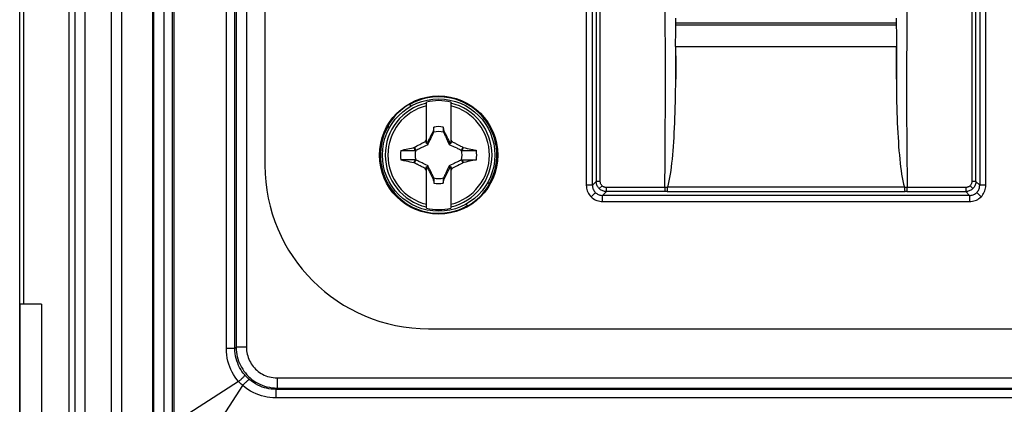
# Model space of a CAD drawing. Units: millimetres. Extents: x 0 to 155, y 0 to 126.
# Drawn here: x 69 to 118, y 28 to 47 of the extents above; entities that cross this region are included whole.
import ezdxf

# ---------------------------------------------------------------- set-up
doc = ezdxf.new("R2010")
doc.units = ezdxf.units.MM
doc.header["$LTSCALE"] = 16.335
doc.layers.get('0').update_dxf_attribs({"linetype": 'CONTINUOUS'})
for name, color, linetype in [('ASSI', 7, 'CONTINUOUS'), ('IMPORT_IGES', 7, 'CONTINUOUS'), ('RACCORDO', 7, 'CONTINUOUS'), ('TRASH', 7, 'CONTINUOUS')]:
    doc.layers.add(name, color=color, linetype=linetype)

msp = doc.modelspace()

# ---------------------------------------------------------------- linework, layer by layer
at = {"color": 7, "linetype": 'CONTINUOUS'}
for p, q in [((71.875, 111.5), (71.875, 3)), ((89.375, 40.809), (89.375, 42.844)), ((90.575, 42.844), (90.575, 40.809)), ((89.747, 41.623), (89.705, 41.412)), ((89.746, 41.395), (89.747, 41.623)), ((90.203, 41.623), (90.203, 41.395)), ((89.337, 40.944), (89.356, 40.981)), ((89.356, 40.981), (89.375, 41.019)), ((89.473, 40.964), (89.449, 40.917)), ((89.496, 41.011), (89.473, 40.964)), ((89.52, 41.058), (89.496, 41.011)), ((89.556, 41.129), (89.52, 41.058)), ((89.593, 41.2), (89.556, 41.129)), ((89.642, 41.296), (89.593, 41.2)), ((89.692, 41.393), (89.642, 41.296)), ((89.705, 41.412), (89.692, 41.393)), ((89.692, 41.393), (89.736, 41.372)), ((89.705, 41.412), (89.712, 41.409)), ((89.712, 41.409), (89.719, 41.406)), ((89.719, 41.406), (89.726, 41.403)), ((89.726, 41.403), (89.733, 41.401)), ((89.733, 41.401), (89.74, 41.398)), ((89.74, 41.398), (89.747, 41.395)), ((90.203, 41.395), (90.224, 41.404)), ((90.214, 41.372), (90.258, 41.393)), ((90.224, 41.404), (90.244, 41.413)), ((90.258, 41.393), (90.244, 41.413)), ((90.307, 41.297), (90.258, 41.393)), ((90.356, 41.202), (90.307, 41.297)), ((90.393, 41.131), (90.356, 41.202)), ((90.429, 41.059), (90.393, 41.131)), ((90.453, 41.012), (90.429, 41.059)), ((90.476, 40.965), (90.453, 41.012)), ((90.5, 40.917), (90.476, 40.965)), ((90.575, 41.019), (90.593, 40.982)), ((90.593, 40.982), (90.612, 40.945)), ((88.125, 40.478), (88.209, 40.497)), ((88.125, 40.478), (88.49, 40.478)), ((88.209, 40.497), (88.295, 40.516)), ((88.295, 40.516), (88.38, 40.535)), ((88.38, 40.535), (88.467, 40.554)), ((88.467, 40.554), (88.554, 40.572)), ((88.49, 40.478), (88.83, 40.478)), ((88.554, 40.572), (88.641, 40.591)), ((88.641, 40.591), (88.727, 40.609)), ((88.727, 40.609), (88.769, 40.618)), ((88.769, 40.618), (88.787, 40.631)), ((88.81, 40.525), (88.769, 40.618)), ((88.787, 40.631), (88.812, 40.644)), ((88.853, 40.489), (88.787, 40.631)), ((88.83, 40.478), (88.81, 40.525)), ((88.812, 40.644), (88.838, 40.658)), ((88.838, 40.658), (88.909, 40.695)), ((88.909, 40.695), (88.973, 40.729)), ((88.973, 40.729), (89.051, 40.77)), ((89.051, 40.77), (89.105, 40.798)), ((89.105, 40.798), (89.158, 40.825)), ((89.158, 40.825), (89.193, 40.843)), ((89.193, 40.843), (89.229, 40.861)), ((89.229, 40.861), (89.264, 40.88)), ((89.264, 40.88), (89.3, 40.898)), ((89.3, 40.898), (89.318, 40.906)), ((89.318, 40.906), (89.337, 40.944)), ((89.375, 40.85), (89.318, 40.906)), ((89.403, 40.822), (89.375, 40.809)), ((89.426, 40.87), (89.403, 40.822)), ((89.455, 40.77), (89.403, 40.822)), ((89.449, 40.917), (89.426, 40.87)), ((90.494, 40.77), (90.547, 40.822)), ((90.524, 40.87), (90.5, 40.917)), ((90.547, 40.822), (90.524, 40.87)), ((90.575, 40.809), (90.547, 40.822)), ((90.575, 40.85), (90.631, 40.906)), ((90.612, 40.945), (90.622, 40.926)), ((90.622, 40.926), (90.631, 40.906)), ((90.631, 40.906), (90.672, 40.886)), ((90.672, 40.886), (90.712, 40.866)), ((90.712, 40.866), (90.753, 40.845)), ((90.753, 40.845), (90.793, 40.825)), ((90.793, 40.825), (90.833, 40.804)), ((90.833, 40.804), (90.873, 40.783)), ((90.873, 40.783), (90.958, 40.739)), ((90.958, 40.739), (91.004, 40.715)), ((91.004, 40.715), (91.028, 40.702)), ((91.028, 40.702), (91.053, 40.689)), ((91.053, 40.689), (91.106, 40.661)), ((91.163, 40.631), (91.097, 40.489)), ((91.106, 40.661), (91.134, 40.646)), ((91.13, 40.502), (91.12, 40.478)), ((91.12, 40.478), (91.344, 40.478)), ((91.14, 40.525), (91.13, 40.502)), ((91.134, 40.646), (91.163, 40.631)), ((91.15, 40.548), (91.14, 40.525)), ((91.16, 40.572), (91.15, 40.548)), ((91.17, 40.595), (91.16, 40.572)), ((91.163, 40.631), (91.18, 40.619)), ((91.18, 40.619), (91.17, 40.595)), ((91.18, 40.619), (91.278, 40.598)), ((91.278, 40.598), (91.374, 40.577)), ((91.344, 40.478), (91.579, 40.478)), ((91.374, 40.577), (91.468, 40.557)), ((91.468, 40.557), (91.558, 40.537)), ((91.558, 40.537), (91.641, 40.519)), ((91.579, 40.478), (91.825, 40.478)), ((91.641, 40.519), (91.719, 40.501)), ((91.719, 40.501), (91.791, 40.486)), ((91.791, 40.486), (91.825, 40.478)), ((88.125, 40.022), (88.157, 40.015)), ((88.371, 40.022), (88.125, 40.022)), ((88.157, 40.015), (88.263, 39.991)), ((88.263, 39.991), (88.384, 39.965)), ((88.606, 40.022), (88.371, 40.022)), ((88.83, 40.022), (88.606, 40.022)), ((88.787, 39.869), (88.853, 40.011)), ((88.81, 39.975), (88.82, 39.998)), ((88.82, 39.998), (88.83, 40.022)), ((91.097, 40.011), (91.163, 39.869)), ((91.12, 40.022), (91.14, 39.975)), ((91.12, 40.022), (91.345, 40.022)), ((91.345, 40.022), (91.58, 40.022)), ((91.58, 40.022), (91.825, 40.022)), ((91.74, 40.003), (91.655, 39.984)), ((91.825, 40.022), (91.74, 40.003)), ((88.384, 39.965), (88.473, 39.945)), ((88.473, 39.945), (88.568, 39.925)), ((88.568, 39.925), (88.668, 39.903)), ((88.668, 39.903), (88.769, 39.881)), ((88.769, 39.881), (88.779, 39.905)), ((88.769, 39.881), (88.787, 39.869)), ((88.779, 39.905), (88.79, 39.928)), ((88.816, 39.854), (88.787, 39.869)), ((88.79, 39.928), (88.8, 39.952)), ((88.8, 39.952), (88.81, 39.975)), ((88.844, 39.839), (88.816, 39.854)), ((88.897, 39.811), (88.844, 39.839)), ((88.922, 39.798), (88.897, 39.811)), ((88.946, 39.785), (88.922, 39.798)), ((88.991, 39.761), (88.946, 39.785)), ((89.076, 39.717), (88.991, 39.761)), ((89.116, 39.696), (89.076, 39.717)), ((89.157, 39.675), (89.116, 39.696)), ((89.197, 39.655), (89.157, 39.675)), ((89.237, 39.634), (89.197, 39.655)), ((89.278, 39.614), (89.237, 39.634)), ((89.318, 39.594), (89.278, 39.614)), ((89.318, 39.594), (89.375, 39.65)), ((89.328, 39.574), (89.318, 39.594)), ((89.337, 39.555), (89.328, 39.574)), ((89.356, 39.518), (89.337, 39.555)), ((89.375, 39.481), (89.356, 39.518)), ((89.375, 39.691), (89.403, 39.678)), ((89.375, 37.656), (89.375, 39.691)), ((89.403, 39.678), (89.455, 39.73)), ((89.403, 39.678), (89.426, 39.63)), ((89.426, 39.63), (89.449, 39.583)), ((89.449, 39.583), (89.473, 39.535)), ((89.473, 39.535), (89.497, 39.488)), ((90.453, 39.489), (90.477, 39.536)), ((90.477, 39.536), (90.5, 39.583)), ((90.494, 39.73), (90.547, 39.678)), ((90.5, 39.583), (90.524, 39.63)), ((90.524, 39.63), (90.547, 39.678)), ((90.547, 39.678), (90.575, 39.691)), ((90.575, 39.691), (90.575, 37.656)), ((90.575, 39.65), (90.631, 39.594)), ((90.594, 39.519), (90.575, 39.481)), ((90.613, 39.556), (90.594, 39.519)), ((90.631, 39.594), (90.613, 39.556)), ((90.649, 39.602), (90.631, 39.594)), ((90.685, 39.62), (90.649, 39.602)), ((90.721, 39.639), (90.685, 39.62)), ((90.756, 39.657), (90.721, 39.639)), ((90.792, 39.675), (90.756, 39.657)), ((90.845, 39.702), (90.792, 39.675)), ((90.899, 39.73), (90.845, 39.702)), ((90.976, 39.771), (90.899, 39.73)), ((91.041, 39.805), (90.976, 39.771)), ((91.112, 39.842), (91.041, 39.805)), ((91.137, 39.856), (91.112, 39.842)), ((91.163, 39.869), (91.137, 39.856)), ((91.14, 39.975), (91.18, 39.882)), ((91.163, 39.869), (91.18, 39.882)), ((91.223, 39.891), (91.18, 39.882)), ((91.309, 39.909), (91.223, 39.891)), ((91.396, 39.928), (91.309, 39.909)), ((91.483, 39.946), (91.396, 39.928)), ((91.569, 39.965), (91.483, 39.946)), ((91.655, 39.984), (91.569, 39.965)), ((89.497, 39.488), (89.521, 39.441)), ((89.521, 39.441), (89.557, 39.369)), ((89.557, 39.369), (89.593, 39.298)), ((89.593, 39.298), (89.642, 39.203)), ((89.642, 39.203), (89.692, 39.107)), ((89.736, 39.128), (89.692, 39.107)), ((89.692, 39.107), (89.706, 39.087)), ((89.726, 39.096), (89.706, 39.087)), ((89.747, 39.105), (89.726, 39.096)), ((89.747, 39.105), (89.747, 38.877)), ((90.21, 39.102), (90.203, 39.105)), ((90.203, 39.105), (90.203, 38.877)), ((90.203, 38.877), (90.244, 39.088)), ((90.217, 39.099), (90.21, 39.102)), ((90.258, 39.107), (90.214, 39.128)), ((90.224, 39.097), (90.217, 39.099)), ((90.231, 39.094), (90.224, 39.097)), ((90.237, 39.091), (90.231, 39.094)), ((90.244, 39.088), (90.237, 39.091)), ((90.244, 39.088), (90.258, 39.107)), ((90.258, 39.107), (90.307, 39.204)), ((90.307, 39.204), (90.357, 39.3)), ((90.357, 39.3), (90.393, 39.371)), ((90.393, 39.371), (90.429, 39.442)), ((90.429, 39.442), (90.453, 39.489)), ((69.475, 32.95), (69.475, 18.95)), ((70.546, 32.95), (70.546, 18.95))]:
    msp.add_line(p, q, dxfattribs=at)
msp.add_circle((89.975, 40.25), 2.75, dxfattribs=at)
for radius, start, end in [(2.663, 76.9765, 103.0235), (1.392, 80.5652, 99.4324), (1.864, 172.9682, 187.0259), (1.864, 352.9682, 7.0259), (1.392, 260.5652, 279.4324), (2.663, 256.9765, 283.0235)]:
    msp.add_arc((89.975, 40.25), radius, start, end, dxfattribs=at)
at = {"color": 7, "linetype": 'CONTINUOUS', "true_color": 0xadadad}
for radius, start, end in [(2.612, 103.2788, 256.7212), (2.484, 103.9781, 256.0219), (2.612, 283.2788, 76.7212), (2.484, 283.9781, 76.0219)]:
    msp.add_arc((89.975, 40.25), radius, start, end, dxfattribs=at)
at = {"color": 7, "linetype": 'CONTINUOUS'}
for centre, major_axis in [((-434.998, -60.402), (535.114, 0)), ((614.947, 140.902), (-535.114, 0))]:
    msp.add_ellipse(centre, major_axis=major_axis, ratio=0.995125, start_param=0.192384, end_param=0.192786, dxfattribs=at)
at = {"layer": 'ASSI', "color": 7, "linetype": 'CONTINUOUS'}
for p, q in [((71.875, 111.5), (71.875, 3)), ((69.475, 18.95), (69.475, 97.25)), ((70.546, 32.95), (69.475, 32.95)), ((70.546, 32.95), (70.546, 18.95))]:
    msp.add_line(p, q, dxfattribs=at)
at = {"layer": 'ASSI', "color": 7, "linetype": 'CONTINUOUS', "true_color": 0xadadad}
msp.add_line((69.675, 32.95), (69.675, 86.6), dxfattribs=at)
at = {"layer": 'IMPORT_IGES', "color": 7, "linetype": 'CONTINUOUS', "true_color": 0xadadad}
for p, q in [((97.2, 75.728), (97.2, 38.772)), ((97.499, 38.772), (97.499, 75.728)), ((116.451, 75.728), (116.451, 38.772)), ((116.75, 38.772), (116.75, 75.728)), ((97.686, 75.54), (97.686, 38.96)), ((97.886, 38.96), (97.886, 75.54)), ((116.064, 75.54), (116.064, 38.96)), ((116.263, 38.96), (116.263, 75.54)), ((101.068, 46.659), (101.061, 47.87)), ((112.89, 47.988), (112.879, 46.247)), ((101.073, 45.381), (101.068, 46.659)), ((112.879, 46.247), (112.875, 44.444)), ((101.075, 44.052), (101.073, 45.381)), ((101.572, 45.559), (101.573, 45.383)), ((101.573, 45.383), (101.573, 45.206)), ((112.376, 45.206), (112.377, 45.383)), ((112.377, 45.383), (112.377, 45.559)), ((101.573, 45.206), (101.574, 45.03)), ((101.574, 45.03), (101.574, 44.853)), ((101.574, 44.853), (101.574, 44.677)), ((112.375, 44.677), (112.376, 44.853)), ((112.376, 45.03), (112.376, 45.206)), ((112.376, 44.853), (112.376, 45.03)), ((101.574, 44.677), (101.574, 44.501)), ((101.574, 44.501), (101.575, 44.324)), ((112.375, 44.501), (112.375, 44.677)), ((112.375, 44.324), (112.375, 44.501)), ((112.875, 44.444), (112.877, 42.578)), ((101.073, 42.711), (101.075, 44.052)), ((101.575, 44.324), (101.575, 44.002)), ((112.375, 44.148), (112.375, 44.324)), ((112.375, 43.972), (112.375, 44.148)), ((101.068, 41.373), (101.073, 42.711)), ((112.877, 42.578), (112.886, 40.651)), ((101.06, 40.022), (101.068, 41.373)), ((112.886, 40.651), (112.901, 38.661)), ((101.049, 38.661), (101.06, 40.022)), ((97.499, 38.772), (97.2, 38.772)), ((97.2, 38.772), (97.203, 38.702)), ((97.203, 38.702), (97.212, 38.633)), ((97.212, 38.633), (97.227, 38.566)), ((97.227, 38.566), (97.248, 38.499)), ((97.499, 38.772), (97.686, 38.96)), ((97.499, 38.772), (97.5, 38.728)), ((97.5, 38.728), (97.506, 38.685)), ((97.506, 38.685), (97.515, 38.642)), ((97.515, 38.642), (97.528, 38.601)), ((97.528, 38.601), (97.545, 38.56)), ((97.545, 38.56), (97.565, 38.522)), ((97.886, 38.96), (97.686, 38.96)), ((97.688, 38.916), (97.686, 38.96)), ((97.694, 38.873), (97.688, 38.916)), ((97.704, 38.831), (97.694, 38.873)), ((97.717, 38.789), (97.704, 38.831)), ((97.733, 38.749), (97.717, 38.789)), ((97.753, 38.711), (97.733, 38.749)), ((97.777, 38.674), (97.753, 38.711)), ((97.803, 38.64), (97.777, 38.674)), ((97.833, 38.608), (97.803, 38.64)), ((97.973, 38.748), (97.833, 38.608)), ((97.865, 38.578), (97.833, 38.608)), ((97.899, 38.552), (97.865, 38.578)), ((97.887, 38.933), (97.886, 38.96)), ((97.89, 38.907), (97.887, 38.933)), ((97.896, 38.882), (97.89, 38.907)), ((97.903, 38.857), (97.896, 38.882)), ((97.936, 38.529), (97.899, 38.552)), ((97.913, 38.833), (97.903, 38.857)), ((97.925, 38.81), (97.913, 38.833)), ((97.939, 38.788), (97.925, 38.81)), ((97.955, 38.768), (97.939, 38.788)), ((97.973, 38.748), (97.955, 38.768)), ((97.992, 38.73), (97.973, 38.748)), ((98.013, 38.715), (97.992, 38.73)), ((98.035, 38.701), (98.013, 38.715)), ((98.058, 38.689), (98.035, 38.701)), ((98.082, 38.679), (98.058, 38.689)), ((98.107, 38.671), (98.082, 38.679)), ((98.132, 38.665), (98.107, 38.671)), ((98.158, 38.662), (98.132, 38.665)), ((98.184, 38.661), (98.158, 38.662)), ((101.049, 38.661), (98.184, 38.661)), ((98.184, 38.461), (98.184, 38.661)), ((101.18, 38.659), (101.049, 38.661)), ((101.049, 38.661), (101.049, 38.461)), ((112.767, 38.677), (101.183, 38.677)), ((112.901, 38.661), (112.77, 38.659)), ((115.765, 38.661), (112.901, 38.661)), ((112.901, 38.461), (112.901, 38.661)), ((115.792, 38.662), (115.765, 38.661)), ((115.765, 38.661), (115.765, 38.461)), ((115.817, 38.665), (115.792, 38.662)), ((115.843, 38.671), (115.817, 38.665)), ((115.867, 38.679), (115.843, 38.671)), ((115.892, 38.689), (115.867, 38.679)), ((115.915, 38.701), (115.892, 38.689)), ((115.937, 38.715), (115.915, 38.701)), ((115.957, 38.73), (115.937, 38.715)), ((115.977, 38.748), (115.957, 38.73)), ((115.994, 38.768), (115.977, 38.748)), ((115.977, 38.748), (116.117, 38.608)), ((116.01, 38.788), (115.994, 38.768)), ((116.024, 38.81), (116.01, 38.788)), ((116.051, 38.552), (116.014, 38.529)), ((116.036, 38.833), (116.024, 38.81)), ((116.046, 38.857), (116.036, 38.833)), ((116.054, 38.882), (116.046, 38.857)), ((116.085, 38.578), (116.051, 38.552)), ((116.059, 38.907), (116.054, 38.882)), ((116.063, 38.933), (116.059, 38.907)), ((116.064, 38.96), (116.063, 38.933)), ((116.263, 38.96), (116.064, 38.96)), ((116.117, 38.608), (116.085, 38.578)), ((116.146, 38.64), (116.117, 38.608)), ((116.173, 38.674), (116.146, 38.64)), ((116.196, 38.711), (116.173, 38.674)), ((116.216, 38.749), (116.196, 38.711)), ((116.233, 38.789), (116.216, 38.749)), ((116.246, 38.831), (116.233, 38.789)), ((116.255, 38.873), (116.246, 38.831)), ((116.261, 38.916), (116.255, 38.873)), ((116.263, 38.96), (116.261, 38.916)), ((116.263, 38.96), (116.451, 38.772)), ((116.385, 38.522), (116.405, 38.56)), ((116.405, 38.56), (116.421, 38.601)), ((116.421, 38.601), (116.434, 38.642)), ((116.434, 38.642), (116.444, 38.685)), ((116.444, 38.685), (116.449, 38.728)), ((116.449, 38.728), (116.451, 38.772)), ((116.75, 38.772), (116.451, 38.772)), ((116.702, 38.499), (116.723, 38.566)), ((116.723, 38.566), (116.737, 38.633)), ((116.737, 38.633), (116.746, 38.702)), ((116.746, 38.702), (116.75, 38.772)), ((97.248, 38.499), (97.275, 38.435)), ((97.275, 38.435), (97.306, 38.373)), ((97.306, 38.373), (97.343, 38.315)), ((97.343, 38.315), (97.386, 38.26)), ((97.386, 38.26), (97.433, 38.208)), ((97.643, 38.419), (97.433, 38.208)), ((97.433, 38.208), (97.485, 38.161)), ((97.485, 38.161), (97.54, 38.119)), ((97.54, 38.119), (97.598, 38.082)), ((97.565, 38.522), (97.588, 38.485)), ((97.588, 38.485), (97.614, 38.451)), ((97.598, 38.082), (97.66, 38.05)), ((97.614, 38.451), (97.643, 38.419)), ((97.643, 38.419), (97.675, 38.389)), ((97.675, 38.389), (97.71, 38.363)), ((97.71, 38.363), (97.746, 38.34)), ((97.746, 38.34), (97.785, 38.32)), ((97.785, 38.32), (97.825, 38.303)), ((97.825, 38.303), (97.867, 38.29)), ((97.867, 38.29), (97.91, 38.281)), ((97.91, 38.281), (97.953, 38.276)), ((97.974, 38.509), (97.936, 38.529)), ((97.953, 38.276), (97.997, 38.274)), ((98.014, 38.492), (97.974, 38.509)), ((98.184, 38.461), (97.997, 38.274)), ((115.953, 38.274), (97.997, 38.274)), ((97.997, 37.975), (97.997, 38.274)), ((98.056, 38.479), (98.014, 38.492)), ((98.098, 38.469), (98.056, 38.479)), ((98.141, 38.464), (98.098, 38.469)), ((98.184, 38.461), (98.141, 38.464)), ((101.06, 38.461), (98.184, 38.461)), ((101.083, 38.461), (101.06, 38.461)), ((101.106, 38.461), (101.083, 38.461)), ((101.128, 38.461), (101.106, 38.461)), ((101.15, 38.46), (101.128, 38.461)), ((101.15, 38.46), (112.8, 38.46)), ((112.822, 38.461), (112.8, 38.46)), ((112.844, 38.461), (112.822, 38.461)), ((112.866, 38.461), (112.844, 38.461)), ((112.889, 38.461), (112.866, 38.461)), ((112.889, 38.461), (115.765, 38.461)), ((115.809, 38.464), (115.765, 38.461)), ((115.953, 38.274), (115.765, 38.461)), ((115.852, 38.469), (115.809, 38.464)), ((115.894, 38.479), (115.852, 38.469)), ((115.935, 38.492), (115.894, 38.479)), ((115.976, 38.509), (115.935, 38.492)), ((115.953, 38.274), (115.997, 38.276)), ((115.953, 38.274), (115.953, 37.975)), ((116.014, 38.529), (115.976, 38.509)), ((115.997, 38.276), (116.04, 38.281)), ((116.04, 38.281), (116.083, 38.29)), ((116.083, 38.29), (116.124, 38.303)), ((116.124, 38.303), (116.165, 38.32)), ((116.165, 38.32), (116.203, 38.34)), ((116.203, 38.34), (116.24, 38.363)), ((116.24, 38.363), (116.274, 38.389)), ((116.274, 38.389), (116.306, 38.419)), ((116.29, 38.05), (116.352, 38.082)), ((116.306, 38.419), (116.335, 38.451)), ((116.306, 38.419), (116.517, 38.208)), ((116.335, 38.451), (116.362, 38.485)), ((116.352, 38.082), (116.41, 38.119)), ((116.362, 38.485), (116.385, 38.522)), ((116.41, 38.119), (116.465, 38.161)), ((116.465, 38.161), (116.517, 38.208)), ((116.517, 38.208), (116.564, 38.26)), ((116.564, 38.26), (116.606, 38.315)), ((116.606, 38.315), (116.643, 38.373)), ((116.643, 38.373), (116.675, 38.435)), ((116.675, 38.435), (116.702, 38.499)), ((97.66, 38.05), (97.724, 38.023)), ((97.724, 38.023), (97.79, 38.002)), ((97.79, 38.002), (97.858, 37.987)), ((97.858, 37.987), (97.926, 37.978)), ((97.926, 37.978), (97.997, 37.975)), ((97.997, 37.975), (115.953, 37.975)), ((115.953, 37.975), (116.023, 37.978)), ((116.023, 37.978), (116.092, 37.987)), ((116.092, 37.987), (116.159, 38.002)), ((116.159, 38.002), (116.225, 38.023)), ((116.225, 38.023), (116.29, 38.05))]:
    msp.add_line(p, q, dxfattribs=at)
at = {"layer": 'IMPORT_IGES', "color": 7, "linetype": 'CONTINUOUS'}
for p, q in [((101.566, 46.8), (101.565, 46.646)), ((101.566, 46.953), (101.566, 46.8)), ((112.384, 46.8), (112.384, 46.953)), ((112.385, 46.646), (112.384, 46.8)), ((101.562, 46.339), (101.56, 46.186)), ((101.564, 46.493), (101.562, 46.339)), ((101.565, 46.646), (101.564, 46.493)), ((101.565, 46.725), (112.385, 46.725)), ((101.565, 46.627), (112.385, 46.627)), ((112.386, 46.493), (112.385, 46.646)), ((112.388, 46.339), (112.386, 46.493)), ((112.39, 46.186), (112.388, 46.339)), ((101.555, 45.879), (101.551, 45.725)), ((101.558, 46.032), (101.555, 45.879)), ((101.56, 46.186), (101.558, 46.032)), ((112.392, 46.032), (112.39, 46.186)), ((112.395, 45.879), (112.392, 46.032)), ((112.398, 45.725), (112.395, 45.879)), ((101.551, 45.725), (101.548, 45.572)), ((101.552, 45.57), (101.548, 45.572)), ((101.556, 45.569), (101.552, 45.57)), ((101.56, 45.568), (101.556, 45.569)), ((101.563, 45.566), (101.56, 45.568)), ((101.566, 45.565), (101.563, 45.566)), ((101.568, 45.563), (101.566, 45.565)), ((101.57, 45.562), (101.568, 45.563)), ((101.571, 45.56), (101.57, 45.562)), ((101.572, 45.559), (101.571, 45.56)), ((101.572, 45.559), (101.573, 45.557)), ((101.573, 45.557), (101.573, 45.556)), ((101.573, 45.556), (101.574, 45.554)), ((101.574, 45.554), (101.574, 45.553)), ((101.574, 45.553), (101.574, 45.551)), ((101.574, 45.551), (101.574, 45.549)), ((101.574, 45.549), (101.575, 45.548)), ((101.575, 45.548), (101.575, 45.546)), ((101.575, 45.546), (101.575, 45.544)), ((112.375, 45.544), (101.575, 45.544)), ((101.575, 43.972), (101.575, 45.544)), ((112.375, 45.551), (112.376, 45.553)), ((112.375, 45.549), (112.375, 45.551)), ((112.375, 45.548), (112.375, 45.549)), ((112.375, 45.546), (112.375, 45.548)), ((112.375, 45.544), (112.375, 45.546)), ((112.375, 45.544), (112.375, 43.972)), ((112.376, 45.556), (112.377, 45.557)), ((112.376, 45.554), (112.376, 45.556)), ((112.376, 45.553), (112.376, 45.554)), ((112.378, 45.56), (112.377, 45.559)), ((112.377, 45.557), (112.377, 45.559)), ((112.38, 45.562), (112.378, 45.56)), ((112.381, 45.563), (112.38, 45.562)), ((112.384, 45.565), (112.381, 45.563)), ((112.386, 45.566), (112.384, 45.565)), ((112.39, 45.568), (112.386, 45.566)), ((112.393, 45.569), (112.39, 45.568)), ((112.398, 45.57), (112.393, 45.569)), ((112.402, 45.572), (112.398, 45.725)), ((112.402, 45.572), (112.398, 45.57)), ((101.574, 43.682), (101.575, 43.972)), ((101.575, 44.002), (101.575, 43.972)), ((112.375, 43.972), (112.376, 43.682)), ((101.568, 43.121), (101.572, 43.399)), ((101.572, 43.399), (101.574, 43.682)), ((112.376, 43.682), (112.378, 43.399)), ((112.378, 43.399), (112.382, 43.121)), ((101.563, 42.85), (101.568, 43.121)), ((112.382, 43.121), (112.387, 42.85)), ((88.634, 42.651), (88.548, 42.737)), ((101.549, 42.324), (101.557, 42.584)), ((101.557, 42.584), (101.563, 42.85)), ((112.387, 42.85), (112.393, 42.584)), ((112.393, 42.584), (112.4, 42.324)), ((101.531, 41.823), (101.541, 42.071)), ((101.541, 42.071), (101.549, 42.324)), ((112.4, 42.324), (112.409, 42.071)), ((112.409, 42.071), (112.419, 41.823)), ((87.574, 41.59), (87.487, 41.677)), ((101.508, 41.345), (101.52, 41.581)), ((101.52, 41.581), (101.531, 41.823)), ((112.419, 41.823), (112.43, 41.581)), ((112.43, 41.581), (112.442, 41.345)), ((101.48, 40.89), (101.494, 41.115)), ((101.494, 41.115), (101.508, 41.345)), ((112.442, 41.345), (112.455, 41.115)), ((112.455, 41.115), (112.47, 40.891)), ((101.448, 40.46), (101.465, 40.672)), ((101.465, 40.672), (101.48, 40.89)), ((112.47, 40.891), (112.485, 40.673)), ((112.485, 40.673), (112.501, 40.46)), ((101.391, 39.859), (101.411, 40.053)), ((101.411, 40.053), (101.43, 40.253)), ((101.43, 40.253), (101.448, 40.46)), ((112.501, 40.46), (112.519, 40.254)), ((112.519, 40.254), (112.538, 40.054)), ((112.538, 40.054), (112.558, 39.859)), ((101.346, 39.49), (101.369, 39.672)), ((101.369, 39.672), (101.391, 39.859)), ((112.558, 39.859), (112.58, 39.671)), ((112.58, 39.671), (112.604, 39.489)), ((101.259, 38.983), (101.292, 39.145)), ((101.292, 39.145), (101.321, 39.314)), ((101.321, 39.314), (101.346, 39.49)), ((112.604, 39.489), (112.629, 39.313)), ((112.629, 39.313), (112.657, 39.144)), ((112.657, 39.144), (112.69, 38.982)), ((92.376, 38.91), (92.462, 38.823)), ((101.173, 38.544), (101.175, 38.565)), ((101.175, 38.565), (101.177, 38.587)), ((101.177, 38.587), (101.178, 38.61)), ((101.178, 38.61), (101.179, 38.635)), ((101.179, 38.635), (101.18, 38.659)), ((101.181, 38.669), (101.18, 38.667)), ((101.18, 38.667), (101.18, 38.665)), ((101.18, 38.665), (101.18, 38.663)), ((101.18, 38.663), (101.18, 38.661)), ((101.18, 38.661), (101.18, 38.659)), ((101.182, 38.673), (101.181, 38.671)), ((101.181, 38.671), (101.181, 38.669)), ((101.183, 38.677), (101.182, 38.675)), ((101.182, 38.675), (101.182, 38.673)), ((101.183, 38.677), (101.223, 38.827)), ((101.223, 38.827), (101.259, 38.983)), ((112.69, 38.982), (112.727, 38.826)), ((112.727, 38.826), (112.767, 38.677)), ((112.767, 38.675), (112.767, 38.677)), ((112.768, 38.673), (112.767, 38.675)), ((112.769, 38.671), (112.768, 38.673)), ((112.769, 38.669), (112.769, 38.671)), ((112.769, 38.667), (112.769, 38.669)), ((112.77, 38.665), (112.769, 38.667)), ((112.77, 38.663), (112.77, 38.665)), ((112.77, 38.661), (112.77, 38.663)), ((112.77, 38.659), (112.77, 38.661)), ((112.77, 38.659), (112.771, 38.635)), ((112.771, 38.635), (112.771, 38.61)), ((112.771, 38.61), (112.773, 38.587)), ((112.773, 38.587), (112.775, 38.565)), ((112.775, 38.565), (112.777, 38.544)), ((101.15, 38.46), (101.154, 38.464)), ((101.154, 38.464), (101.158, 38.47)), ((101.158, 38.47), (101.161, 38.48)), ((101.161, 38.48), (101.165, 38.492)), ((101.165, 38.492), (101.168, 38.507)), ((101.168, 38.507), (101.17, 38.524)), ((101.17, 38.524), (101.173, 38.544)), ((112.777, 38.544), (112.779, 38.524)), ((112.779, 38.524), (112.782, 38.507)), ((112.782, 38.507), (112.785, 38.492)), ((112.785, 38.492), (112.788, 38.48)), ((112.788, 38.48), (112.792, 38.47)), ((112.792, 38.47), (112.796, 38.464)), ((112.796, 38.464), (112.8, 38.46)), ((91.315, 37.849), (91.401, 37.763))]:
    msp.add_line(p, q, dxfattribs=at)
msp.add_circle((89.975, 40.25), 2.894, dxfattribs=at)
for centre, radius, start, end in [((105.125, 45.4), 0.15, 74.7287, 105.35), ((89.975, 40.25), 2.85, 330.2575, 119.7425), ((89.975, 40.25), 2.867, 119.8376, 150.1624), ((89.975, 40.25), 2.85, 150.2575, 299.7425), ((89.975, 40.25), 2.867, 299.8376, 330.1624)]:
    msp.add_arc(centre, radius, start, end, dxfattribs=at)
at = {"layer": 'RACCORDO', "color": 7, "linetype": 'CONTINUOUS', "true_color": 0xadadad}
for p, q in [((72.675, 3.2), (72.675, 111.3)), ((73.975, 6), (73.975, 108.5)), ((76.028, 87.698), (76.028, 26.802)), ((76.527, 87.698), (76.527, 26.802)), ((76.934, 87.378), (76.934, 27.122)), ((77.015, 87.378), (77.015, 27.122)), ((69.675, 32.95), (69.675, 86.6)), ((79.588, 30.781), (79.588, 83.719)), ((80.007, 30.781), (80.007, 83.719)), ((80.07, 83.656), (80.07, 30.844)), ((80.569, 83.656), (80.569, 30.844)), ((80.07, 30.844), (80.007, 30.781)), ((80.569, 30.844), (80.07, 30.844)), ((80.07, 30.844), (80.073, 30.725)), ((80.569, 30.844), (80.572, 30.754)), ((79.594, 30.622), (79.588, 30.781)), ((80.007, 30.781), (79.588, 30.781)), ((79.609, 30.466), (79.594, 30.622)), ((79.633, 30.315), (79.609, 30.466)), ((80.01, 30.654), (80.007, 30.781)), ((80.022, 30.53), (80.01, 30.654)), ((80.042, 30.408), (80.022, 30.53)), ((80.069, 30.288), (80.042, 30.408)), ((80.073, 30.725), (80.084, 30.609)), ((80.084, 30.609), (80.101, 30.494)), ((80.101, 30.494), (80.123, 30.383)), ((80.123, 30.383), (80.152, 30.275)), ((80.572, 30.754), (80.58, 30.667)), ((80.58, 30.667), (80.592, 30.582)), ((80.592, 30.582), (80.609, 30.498)), ((80.609, 30.498), (80.631, 30.417)), ((80.631, 30.417), (80.657, 30.338)), ((79.666, 30.165), (79.633, 30.315)), ((79.709, 30.019), (79.666, 30.165)), ((79.758, 29.879), (79.709, 30.019)), ((79.813, 29.747), (79.758, 29.879)), ((80.102, 30.171), (80.069, 30.288)), ((80.142, 30.059), (80.102, 30.171)), ((80.187, 29.954), (80.142, 30.059)), ((80.152, 30.275), (80.187, 30.169)), ((80.187, 30.169), (80.228, 30.064)), ((80.236, 29.854), (80.187, 29.954)), ((80.228, 30.064), (80.275, 29.961)), ((80.275, 29.961), (80.328, 29.862)), ((80.657, 30.338), (80.688, 30.259)), ((80.688, 30.259), (80.723, 30.182)), ((80.723, 30.182), (80.763, 30.107)), ((80.763, 30.107), (80.806, 30.035)), ((80.806, 30.035), (80.854, 29.965)), ((80.854, 29.965), (80.905, 29.898)), ((80.905, 29.898), (80.961, 29.834)), ((79.876, 29.622), (79.813, 29.747)), ((79.944, 29.501), (79.876, 29.622)), ((80.019, 29.384), (79.944, 29.501)), ((80.291, 29.757), (80.236, 29.854)), ((80.352, 29.663), (80.291, 29.757)), ((80.328, 29.862), (80.386, 29.765)), ((80.417, 29.573), (80.352, 29.663)), ((80.386, 29.765), (80.449, 29.672)), ((80.487, 29.487), (80.417, 29.573)), ((80.438, 29.408), (80.419, 29.386)), ((80.454, 29.427), (80.438, 29.408)), ((80.449, 29.672), (80.518, 29.582)), ((80.467, 29.444), (80.454, 29.427)), ((80.477, 29.459), (80.467, 29.444)), ((80.484, 29.471), (80.477, 29.459)), ((80.487, 29.48), (80.484, 29.471)), ((80.498, 29.475), (80.487, 29.487)), ((80.487, 29.487), (80.487, 29.48)), ((80.509, 29.462), (80.498, 29.475)), ((80.521, 29.449), (80.509, 29.462)), ((80.518, 29.582), (80.592, 29.497)), ((80.534, 29.435), (80.521, 29.449)), ((80.547, 29.421), (80.534, 29.435)), ((80.56, 29.406), (80.547, 29.421)), ((80.575, 29.392), (80.56, 29.406)), ((80.589, 29.377), (80.575, 29.392)), ((80.592, 29.497), (80.67, 29.416)), ((80.67, 29.416), (80.753, 29.339)), ((80.961, 29.834), (81.02, 29.773)), ((81.02, 29.773), (81.081, 29.715)), ((81.081, 29.715), (81.146, 29.662)), ((81.146, 29.662), (81.214, 29.612)), ((81.214, 29.612), (81.285, 29.565)), ((81.285, 29.565), (81.36, 29.522)), ((81.36, 29.522), (81.439, 29.483)), ((81.439, 29.483), (81.521, 29.448)), ((81.521, 29.448), (81.606, 29.418)), ((81.606, 29.418), (81.695, 29.392)), ((81.695, 29.392), (81.786, 29.371)), ((80.189, 29.163), (77.015, 27.122)), ((78.347, 25.791), (80.388, 28.964)), ((80.101, 29.271), (80.019, 29.384)), ((80.189, 29.163), (80.101, 29.271)), ((80.223, 29.194), (80.189, 29.163)), ((80.199, 29.153), (80.189, 29.163)), ((80.221, 29.13), (80.199, 29.153)), ((80.232, 29.119), (80.221, 29.13)), ((80.256, 29.224), (80.223, 29.194)), ((80.269, 29.081), (80.232, 29.119)), ((80.288, 29.254), (80.256, 29.224)), ((80.31, 29.041), (80.269, 29.081)), ((80.318, 29.283), (80.288, 29.254)), ((80.355, 28.996), (80.31, 29.041)), ((80.347, 29.311), (80.318, 29.283)), ((80.373, 29.337), (80.347, 29.311)), ((80.371, 28.98), (80.355, 28.996)), ((80.388, 28.964), (80.371, 28.98)), ((80.397, 29.363), (80.373, 29.337)), ((80.418, 28.998), (80.388, 28.964)), ((80.513, 28.864), (80.388, 28.964)), ((80.419, 29.386), (80.397, 29.363)), ((80.449, 29.031), (80.418, 28.998)), ((80.479, 29.063), (80.449, 29.031)), ((80.508, 29.094), (80.479, 29.063)), ((80.536, 29.122), (80.508, 29.094)), ((80.562, 29.149), (80.536, 29.122)), ((80.587, 29.173), (80.562, 29.149)), ((80.611, 29.194), (80.587, 29.173)), ((80.605, 29.361), (80.589, 29.377)), ((80.621, 29.345), (80.605, 29.361)), ((80.632, 29.213), (80.611, 29.194)), ((80.638, 29.329), (80.621, 29.345)), ((80.652, 29.229), (80.632, 29.213)), ((80.655, 29.313), (80.638, 29.329)), ((80.669, 29.242), (80.652, 29.229)), ((80.673, 29.296), (80.655, 29.313)), ((80.684, 29.252), (80.669, 29.242)), ((80.692, 29.28), (80.673, 29.296)), ((80.696, 29.259), (80.684, 29.252)), ((80.712, 29.262), (80.692, 29.28)), ((80.705, 29.262), (80.696, 29.259)), ((80.712, 29.262), (80.705, 29.262)), ((80.811, 29.182), (80.712, 29.262)), ((80.753, 29.339), (80.839, 29.268)), ((80.913, 29.11), (80.811, 29.182)), ((80.839, 29.268), (80.929, 29.202)), ((81.018, 29.045), (80.913, 29.11)), ((80.929, 29.202), (81.024, 29.14)), ((81.126, 28.987), (81.018, 29.045)), ((81.024, 29.14), (81.124, 29.082)), ((81.124, 29.082), (81.229, 29.03)), ((81.236, 28.937), (81.126, 28.987)), ((81.229, 29.03), (81.338, 28.983)), ((81.346, 28.895), (81.236, 28.937)), ((81.338, 28.983), (81.452, 28.942)), ((81.452, 28.942), (81.571, 28.908)), ((81.786, 29.371), (81.878, 29.357)), ((81.878, 29.357), (81.972, 29.348)), ((81.972, 29.348), (82.068, 29.345)), ((82.068, 29.345), (131.881, 29.345)), ((82.068, 29.345), (82.068, 28.845)), ((80.641, 28.774), (80.513, 28.864)), ((80.771, 28.692), (80.641, 28.774)), ((80.906, 28.621), (80.771, 28.692)), ((81.044, 28.558), (80.906, 28.621)), ((81.181, 28.505), (81.044, 28.558)), ((81.315, 28.461), (81.181, 28.505)), ((81.448, 28.427), (81.315, 28.461)), ((81.453, 28.86), (81.346, 28.895)), ((81.584, 28.4), (81.448, 28.427)), ((81.56, 28.832), (81.453, 28.86)), ((81.668, 28.811), (81.56, 28.832)), ((81.571, 28.908), (81.692, 28.881)), ((81.779, 28.795), (81.668, 28.811)), ((81.692, 28.881), (81.815, 28.861)), ((81.892, 28.785), (81.779, 28.795)), ((81.815, 28.861), (81.941, 28.849)), ((82.005, 28.782), (81.892, 28.785)), ((81.941, 28.849), (82.068, 28.845)), ((82.068, 28.845), (82.005, 28.782)), ((131.944, 28.782), (82.005, 28.782)), ((82.005, 28.782), (82.005, 28.364)), ((82.068, 28.845), (131.881, 28.845)), ((81.722, 28.38), (81.584, 28.4)), ((81.863, 28.368), (81.722, 28.38)), ((82.005, 28.364), (81.863, 28.368)), ((131.944, 28.364), (82.005, 28.364))]:
    msp.add_line(p, q, dxfattribs=at)
at = {"layer": 'RACCORDO', "color": 7, "linetype": 'CONTINUOUS'}
for p, q in [((72.175, 110.8), (72.175, 3.7)), ((74.475, 6), (74.475, 108.5)), ((69.475, 32.95), (69.475, 97.25)), ((75.975, 87.751), (75.975, 26.749)), ((81.475, 48.5), (81.475, 39.75)), ((70.546, 32.95), (69.475, 32.95)), ((89.475, 31.75), (124.475, 31.75))]:
    msp.add_line(p, q, dxfattribs=at)
msp.add_arc((89.475, 39.75), 8, 180, 270, dxfattribs=at)
at = {"layer": 'TRASH', "color": 7, "linetype": 'CONTINUOUS'}
for p, q in [((89.534, 40.94), (89.569, 41.014)), ((89.569, 41.014), (89.587, 41.053)), ((89.587, 41.053), (89.625, 41.135)), ((89.625, 41.135), (89.646, 41.179)), ((89.646, 41.179), (89.667, 41.224)), ((89.667, 41.224), (89.689, 41.272)), ((89.689, 41.272), (89.712, 41.321)), ((89.712, 41.321), (89.736, 41.372)), ((89.736, 41.372), (89.747, 41.395)), ((90.203, 41.395), (90.214, 41.372)), ((90.214, 41.372), (90.238, 41.321)), ((90.238, 41.321), (90.261, 41.272)), ((90.261, 41.272), (90.283, 41.224)), ((90.283, 41.224), (90.304, 41.179)), ((90.304, 41.179), (90.324, 41.135)), ((90.324, 41.135), (90.363, 41.053)), ((90.363, 41.053), (90.381, 41.014)), ((90.381, 41.014), (90.415, 40.94)), ((88.83, 40.478), (88.853, 40.489)), ((88.853, 40.489), (88.904, 40.513)), ((88.904, 40.513), (88.953, 40.536)), ((88.953, 40.536), (89, 40.558)), ((89, 40.558), (89.046, 40.579)), ((89.046, 40.579), (89.09, 40.599)), ((89.09, 40.599), (89.132, 40.619)), ((89.132, 40.619), (89.172, 40.638)), ((89.172, 40.638), (89.211, 40.656)), ((89.211, 40.656), (89.285, 40.69)), ((89.285, 40.69), (89.355, 40.723)), ((89.355, 40.723), (89.422, 40.754)), ((89.422, 40.754), (89.455, 40.77)), ((89.455, 40.77), (89.47, 40.802)), ((89.47, 40.802), (89.502, 40.87)), ((89.502, 40.87), (89.534, 40.94)), ((90.415, 40.94), (90.448, 40.87)), ((90.448, 40.87), (90.479, 40.802)), ((90.479, 40.802), (90.494, 40.77)), ((90.494, 40.77), (90.527, 40.754)), ((90.527, 40.754), (90.594, 40.723)), ((90.594, 40.723), (90.664, 40.69)), ((90.664, 40.69), (90.739, 40.656)), ((90.739, 40.656), (90.777, 40.638)), ((90.777, 40.638), (90.86, 40.599)), ((90.86, 40.599), (90.903, 40.579)), ((90.903, 40.579), (90.949, 40.558)), ((90.949, 40.558), (90.996, 40.536)), ((90.996, 40.536), (91.046, 40.513)), ((91.046, 40.513), (91.097, 40.489)), ((91.097, 40.489), (91.12, 40.478)), ((88.853, 40.011), (88.83, 40.022)), ((88.904, 39.987), (88.853, 40.011)), ((91.097, 40.011), (91.046, 39.987)), ((91.097, 40.011), (91.12, 40.022)), ((88.953, 39.964), (88.904, 39.987)), ((89.001, 39.942), (88.953, 39.964)), ((89.046, 39.921), (89.001, 39.942)), ((89.09, 39.901), (89.046, 39.921)), ((89.172, 39.862), (89.09, 39.901)), ((89.211, 39.844), (89.172, 39.862)), ((89.285, 39.81), (89.211, 39.844)), ((89.355, 39.777), (89.285, 39.81)), ((89.422, 39.746), (89.355, 39.777)), ((89.455, 39.73), (89.422, 39.746)), ((89.47, 39.698), (89.455, 39.73)), ((89.502, 39.63), (89.47, 39.698)), ((89.534, 39.56), (89.502, 39.63)), ((89.569, 39.486), (89.534, 39.56)), ((90.415, 39.56), (90.381, 39.486)), ((90.448, 39.63), (90.415, 39.56)), ((90.479, 39.698), (90.448, 39.63)), ((90.494, 39.73), (90.479, 39.698)), ((90.527, 39.746), (90.494, 39.73)), ((90.594, 39.777), (90.527, 39.746)), ((90.664, 39.81), (90.594, 39.777)), ((90.739, 39.844), (90.664, 39.81)), ((90.777, 39.862), (90.739, 39.844)), ((90.818, 39.881), (90.777, 39.862)), ((90.86, 39.901), (90.818, 39.881)), ((90.904, 39.921), (90.86, 39.901)), ((90.949, 39.942), (90.904, 39.921)), ((90.997, 39.964), (90.949, 39.942)), ((91.046, 39.987), (90.997, 39.964)), ((89.587, 39.447), (89.569, 39.486)), ((89.625, 39.365), (89.587, 39.447)), ((89.646, 39.321), (89.625, 39.365)), ((89.667, 39.276), (89.646, 39.321)), ((89.689, 39.228), (89.667, 39.276)), ((89.712, 39.179), (89.689, 39.228)), ((89.736, 39.128), (89.712, 39.179)), ((89.736, 39.128), (89.747, 39.105)), ((90.214, 39.128), (90.203, 39.105)), ((90.238, 39.179), (90.214, 39.128)), ((90.261, 39.228), (90.238, 39.179)), ((90.282, 39.276), (90.261, 39.228)), ((90.304, 39.321), (90.282, 39.276)), ((90.324, 39.365), (90.304, 39.321)), ((90.362, 39.447), (90.324, 39.365)), ((90.381, 39.486), (90.362, 39.447))]:
    msp.add_line(p, q, dxfattribs=at)
for start, end in [(77.9847, 102.0154), (167.9846, 192.0153), (347.9846, 12.0153), (257.9847, 282.0154)]:
    msp.add_arc((89.975, 40.25), 1.147, start, end, dxfattribs=at)

doc.saveas('drawing.dxf')
